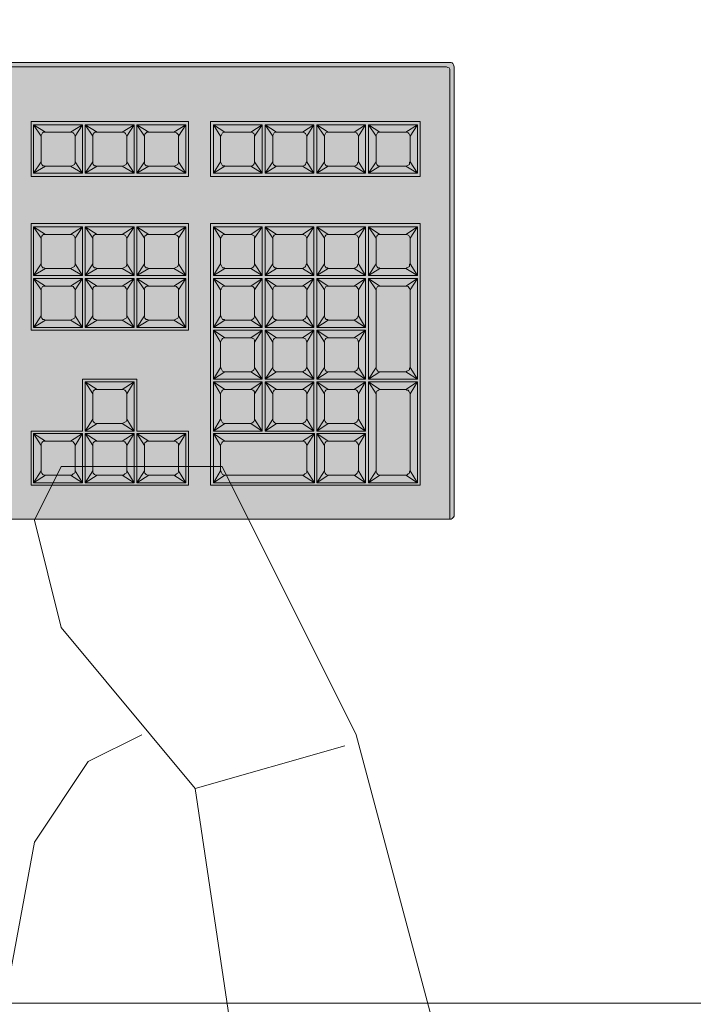
# Model space of a CAD drawing. Units: millimetres. Extents: x -6413 to 56587, y 11952 to 41652.
# Drawn here: x 9632 to 9884, y 31442 to 31809 of the extents above; entities that cross this region are included whole.
import ezdxf

# ---------------------------------------------------------------- set-up
doc = ezdxf.new("R2010")
doc.units = ezdxf.units.MM
doc.linetypes.add('DIVIDE2', pattern=[15.875, 6.35, -3.175, 0, -3.175, 0, -3.175])
doc.layers.get('0').update_dxf_attribs({"lineweight": 0})
doc.layers.add('1-Default', color=7, linetype='Continuous', lineweight=0)
for name, color, linetype, lineweight, true_color in [('605-Environment-Operation-Workflow', 7, 'Continuous', 13, 0x848484), ('700-F-Medical-Equipment-General', 7, 'Continuous', 13, 0x8a4500), ('702-F-Medical-Equipment-Outline', 7, 'DIVIDE2', 13, 0x8a4500)]:
    doc.layers.add(name, color=color, linetype=linetype, lineweight=lineweight, true_color=true_color)

# ---------------------------------------------------------------- blocks, each defined once
blk = doc.blocks.new('B7280073-1(Operator Console - Keyboard)')
at = {"layer": '700-F-Medical-Equipment-General', "true_color": 0xffdeb5}
h = blk.add_hatch(color=254, dxfattribs=at)
h.dxf.hatch_style = 1
h.paths.add_polyline_path([(9.21, -6.707), (9.228, -6.707), (9.247, -6.698), (9.265, -6.679), (9.274, -6.661), (9.274, -6.642), (9.274, -0.065), (9.265, -0.037), (9.256, -0.019), (9.247, -0.009), (9.228, 0), (9.21, 0), (-9.21, 0), (-9.228, -0.009), (-9.237, -0.019), (-9.237, -0.028), (-9.237, -6.642), (-9.237, -6.67), (-9.228, -6.689), (-9.21, -6.698), (-9.191, -6.707)])
at = {"layer": '700-F-Medical-Equipment-General'}
for points in [[(-9.117, -0.065), (9.145, -0.065), (9.163, -0.065), (9.182, -0.074), (9.2, -0.083), (9.21, -0.102), (9.21, -0.12), (9.21, -6.707), (9.228, -6.707), (9.247, -6.698), (9.265, -6.679), (9.274, -6.661), (9.274, -6.642), (9.274, -0.065), (9.265, -0.037), (9.256, -0.019), (9.247, -0.009), (9.228, 0), (9.21, 0), (-9.21, 0)], [(3.058, -1.665), (3.058, -1.674), (3.058, -0.87), (5.37, -0.87), (5.37, -1.674), (3.058, -1.674)], [(3.27, -1.027), (3.243, -1.027), (3.224, -1.036), (3.215, -1.055), (3.206, -1.073), (3.206, -1.082), (3.095, -0.916), (3.095, -1.628), (3.27, -1.526)], [(3.64, -1.027), (3.659, -1.027), (3.677, -1.036), (3.687, -1.045), (3.696, -1.064), (3.705, -1.082), (3.816, -0.916), (3.64, -1.027), (3.27, -1.027), (3.095, -0.916), (3.816, -0.916), (3.816, -1.628), (3.095, -1.628), (3.206, -1.462), (3.206, -1.48), (3.215, -1.499), (3.233, -1.517), (3.252, -1.517), (3.27, -1.526), (3.64, -1.526), (3.659, -1.517), (3.677, -1.508), (3.696, -1.499), (3.705, -1.471), (3.705, -1.462), (3.816, -1.628), (3.64, -1.526)], [(3.964, -1.462), (3.964, -1.082), (3.853, -0.916), (3.853, -1.628), (4.029, -1.526)], [(4.399, -1.027), (4.417, -1.027), (4.436, -1.036), (4.445, -1.045), (4.454, -1.064), (4.464, -1.082), (4.575, -0.916), (4.399, -1.027), (4.029, -1.027), (3.853, -0.916), (4.575, -0.916), (4.575, -1.628), (4.399, -1.526)], [(4.788, -1.027), (4.612, -0.916), (4.723, -1.082)], [(6.286, -1.027), (6.453, -0.916), (6.342, -1.082), (6.342, -1.064), (6.332, -1.045), (6.314, -1.036), (6.295, -1.027), (6.286, -1.027), (5.907, -1.027), (5.888, -1.027), (5.87, -1.036), (5.861, -1.055), (5.851, -1.073), (5.842, -1.082), (5.74, -0.916), (5.907, -1.027)], [(6.666, -1.027), (7.045, -1.027), (7.054, -1.027), (7.073, -1.036), (7.091, -1.045), (7.1, -1.064), (7.11, -1.082), (7.211, -0.916), (7.045, -1.027)], [(7.424, -1.027), (7.803, -1.027), (7.813, -1.027), (7.84, -1.036), (7.85, -1.045), (7.859, -1.064), (7.868, -1.082), (7.97, -0.916), (7.803, -1.027)], [(8.127, -1.462), (8.127, -1.082), (8.016, -0.916), (8.183, -1.027), (8.562, -1.027), (8.581, -1.027), (8.599, -1.036), (8.608, -1.045), (8.618, -1.064), (8.627, -1.082), (8.627, -1.462), (8.618, -1.471), (8.618, -1.499), (8.599, -1.508), (8.581, -1.517), (8.562, -1.526), (8.183, -1.526), (8.174, -1.517), (8.155, -1.517), (8.136, -1.499), (8.127, -1.48), (8.127, -1.462), (8.016, -1.628), (8.738, -1.628), (8.738, -0.916), (8.016, -0.916), (8.016, -1.628), (8.183, -1.526)], [(8.627, -1.082), (8.738, -0.916), (8.562, -1.027)], [(3.206, -1.082), (3.206, -1.462)], [(3.705, -1.082), (3.705, -1.462)], [(3.964, -1.082), (3.964, -1.073), (3.973, -1.055), (3.983, -1.036), (4.001, -1.027), (4.029, -1.027)], [(4.464, -1.082), (4.464, -1.462)], [(5.158, -1.526), (4.788, -1.526), (4.769, -1.517), (4.751, -1.517), (4.732, -1.499), (4.723, -1.48), (4.723, -1.462), (4.723, -1.082), (4.723, -1.073), (4.732, -1.055), (4.751, -1.036), (4.76, -1.027), (4.788, -1.027), (5.158, -1.027)], [(5.222, -1.082), (5.222, -1.462)], [(5.842, -1.082), (5.842, -1.462)], [(6.342, -1.082), (6.342, -1.462)], [(6.61, -1.082), (6.61, -1.462)], [(7.11, -1.082), (7.11, -1.462)], [(7.369, -1.082), (7.369, -1.462)], [(7.868, -1.082), (7.868, -1.462)], [(8.127, -1.082), (8.127, -1.073), (8.136, -1.055), (8.146, -1.036), (8.164, -1.027), (8.183, -1.027)], [(4.723, -1.462), (4.612, -1.628), (4.788, -1.526)], [(6.286, -1.526), (6.453, -1.628), (5.74, -1.628), (5.907, -1.526)], [(7.045, -1.526), (7.211, -1.628), (6.499, -1.628), (6.666, -1.526)], [(7.803, -1.526), (7.97, -1.628), (7.868, -1.462), (7.859, -1.471), (7.85, -1.499), (7.84, -1.508), (7.822, -1.517), (7.803, -1.526), (7.424, -1.526)], [(8.627, -1.462), (8.738, -1.628), (8.562, -1.526)], [(5.694, -1.674), (5.694, -1.665)], [(3.058, -3.173), (3.058, -2.368), (5.37, -2.368), (5.37, -3.173)], [(5.361, -2.368), (3.067, -2.368)], [(3.206, -2.581), (3.095, -2.415), (3.27, -2.526)], [(3.64, -2.526), (3.816, -2.415), (3.705, -2.581)], [(4.399, -2.526), (4.575, -2.415), (4.464, -2.581)], [(4.723, -2.581), (4.612, -2.415), (4.788, -2.526)], [(6.499, -2.368), (5.694, -2.368), (5.694, -6.208), (8.738, -6.208)], [(7.258, -2.368), (6.453, -2.368)], [(8.016, -2.368), (7.211, -2.368)], [(7.97, -2.368), (8.775, -2.368), (8.775, -6.208), (7.97, -6.208)], [(8.627, -2.581), (8.738, -2.415), (8.562, -2.526)], [(3.964, -2.581), (3.964, -2.572), (3.973, -2.553), (3.983, -2.535), (4.001, -2.526), (4.029, -2.526)], [(5.158, -2.526), (4.788, -2.526), (4.76, -2.526), (4.751, -2.535), (4.732, -2.553), (4.723, -2.572), (4.723, -2.581), (4.723, -2.96), (4.723, -2.979), (4.732, -2.997), (4.751, -3.016), (4.769, -3.016), (4.788, -3.025), (5.158, -3.025)], [(5.222, -2.581), (5.222, -2.96)], [(5.842, -2.581), (5.842, -2.96)], [(6.286, -2.526), (5.907, -2.526)], [(6.342, -2.581), (6.342, -2.96)], [(6.61, -2.581), (6.61, -2.96)], [(7.045, -2.526), (6.666, -2.526)], [(7.11, -2.581), (7.11, -2.96)], [(7.369, -2.581), (7.369, -2.96)], [(7.803, -2.526), (7.424, -2.526)], [(7.868, -2.581), (7.868, -2.96)], [(8.127, -2.581), (8.127, -2.572), (8.136, -2.553), (8.146, -2.535), (8.164, -2.526), (8.183, -2.526)], [(3.206, -2.96), (3.095, -3.127), (3.27, -3.025)], [(3.64, -3.025), (3.816, -3.127), (3.705, -2.96)], [(3.964, -2.96), (3.853, -3.127), (4.029, -3.025)], [(4.399, -3.025), (4.575, -3.127), (4.464, -2.96)], [(4.723, -2.96), (4.612, -3.127), (4.788, -3.025)], [(6.286, -3.025), (5.907, -3.025)], [(7.045, -3.025), (6.666, -3.025)], [(7.803, -3.025), (7.424, -3.025)], [(8.183, -3.025), (8.174, -3.016), (8.155, -3.016), (8.136, -2.997), (8.127, -2.979), (8.127, -2.96)], [(8.562, -3.025), (8.738, -3.127), (8.627, -2.96)], [(5.37, -3.127), (5.37, -3.932), (3.058, -3.932), (3.058, -3.118)], [(3.206, -3.34), (3.095, -3.173), (3.27, -3.284)], [(3.64, -3.284), (3.816, -3.173), (3.705, -3.34)], [(4.399, -3.284), (4.575, -3.173), (4.464, -3.34)], [(4.723, -3.34), (4.612, -3.173), (4.788, -3.284)], [(5.842, -3.34), (5.74, -3.173), (5.907, -3.284)], [(6.286, -3.284), (6.453, -3.173), (6.342, -3.34)], [(6.61, -3.34), (6.499, -3.173), (6.499, -3.895), (6.61, -3.719)], [(7.045, -3.284), (7.211, -3.173), (7.11, -3.34)], [(7.803, -3.284), (7.97, -3.173), (7.868, -3.34)], [(8.183, -3.284), (8.016, -3.173), (8.127, -3.34)], [(8.127, -4.478), (8.127, -3.34), (8.127, -3.33), (8.136, -3.312), (8.146, -3.293), (8.164, -3.284), (8.183, -3.284), (8.562, -3.284), (8.581, -3.284), (8.599, -3.293), (8.608, -3.303), (8.618, -3.321), (8.627, -3.34), (8.627, -4.478), (8.618, -4.496), (8.618, -4.515), (8.599, -4.524), (8.581, -4.533), (8.562, -4.542), (8.183, -4.542), (8.174, -4.542), (8.155, -4.533), (8.136, -4.515), (8.127, -4.496), (8.127, -4.478), (8.016, -4.653), (8.738, -4.653), (8.738, -3.173), (8.016, -3.173), (8.016, -4.653), (8.183, -4.542)], [(8.562, -3.284), (8.738, -3.173), (8.627, -3.34)], [(3.964, -3.34), (3.964, -3.33), (3.973, -3.312), (3.983, -3.293), (4.001, -3.284), (4.029, -3.284)], [(5.158, -3.284), (4.788, -3.284), (4.76, -3.284), (4.751, -3.293), (4.732, -3.312), (4.723, -3.33), (4.723, -3.34), (4.723, -3.719), (4.723, -3.738), (4.732, -3.756), (4.751, -3.775), (4.769, -3.775), (4.788, -3.784), (5.158, -3.784)], [(6.666, -3.284), (7.045, -3.284), (7.054, -3.284), (7.073, -3.293), (7.091, -3.303), (7.1, -3.321), (7.11, -3.34), (7.11, -3.719), (7.1, -3.738), (7.091, -3.756), (7.082, -3.765), (7.063, -3.775), (7.045, -3.784), (6.666, -3.784)], [(7.424, -3.284), (7.803, -3.284), (7.813, -3.284), (7.84, -3.293), (7.85, -3.303), (7.859, -3.321), (7.868, -3.34), (7.868, -3.719), (7.859, -3.738), (7.85, -3.756), (7.84, -3.765), (7.822, -3.775), (7.803, -3.784), (7.424, -3.784)], [(5.222, -3.34), (5.222, -3.719)], [(7.369, -3.34), (7.369, -3.719)], [(3.206, -3.719), (3.095, -3.895), (3.27, -3.784)], [(3.64, -3.784), (3.816, -3.895), (3.705, -3.719)], [(3.964, -3.719), (3.853, -3.895), (4.029, -3.784)], [(4.399, -3.784), (4.575, -3.895), (4.464, -3.719)], [(4.723, -3.719), (4.612, -3.895), (4.788, -3.784)], [(5.842, -3.719), (5.74, -3.895), (5.907, -3.784)], [(6.286, -3.784), (6.453, -3.895), (6.342, -3.719)], [(7.045, -3.784), (7.211, -3.895), (7.11, -3.719)], [(7.803, -3.784), (7.97, -3.895), (7.868, -3.719)], [(3.058, -3.932), (3.058, -3.923)], [(5.842, -4.108), (5.74, -3.932), (5.907, -4.043)], [(6.286, -4.043), (6.453, -3.932), (6.342, -4.108)], [(6.61, -4.108), (6.499, -3.932), (6.499, -4.653), (6.61, -4.478)], [(6.666, -4.043), (7.045, -4.043), (7.054, -4.043), (7.073, -4.052), (7.091, -4.061), (7.1, -4.08), (7.11, -4.108), (7.11, -4.478), (7.1, -4.496), (7.091, -4.515), (7.082, -4.524), (7.063, -4.533), (7.045, -4.542), (6.666, -4.542)], [(7.045, -4.043), (7.211, -3.932), (7.11, -4.108)], [(7.424, -4.043), (7.803, -4.043), (7.813, -4.043), (7.84, -4.052), (7.85, -4.061), (7.859, -4.08), (7.868, -4.108), (7.868, -4.478), (7.859, -4.496), (7.85, -4.515), (7.84, -4.524), (7.822, -4.533), (7.803, -4.542), (7.424, -4.542)], [(7.803, -4.043), (7.97, -3.932), (7.868, -4.108)], [(7.369, -4.108), (7.369, -4.478)], [(5.842, -4.478), (5.74, -4.653), (5.907, -4.542)], [(6.286, -4.542), (6.453, -4.653), (6.342, -4.478)], [(7.045, -4.542), (7.211, -4.653), (7.11, -4.478)], [(7.803, -4.542), (7.97, -4.653), (7.868, -4.478)], [(8.562, -4.542), (8.738, -4.653), (8.627, -4.478)], [(5.37, -5.449), (5.37, -5.412), (5.37, -6.208), (3.058, -6.208), (3.058, -5.412), (3.816, -5.412), (3.816, -4.653), (4.612, -4.653), (4.612, -5.412), (5.37, -5.412)], [(5.842, -4.866), (5.74, -4.69), (5.907, -4.801)], [(6.286, -4.801), (6.453, -4.69), (6.342, -4.866)], [(6.61, -4.866), (6.499, -4.69), (6.666, -4.801), (6.647, -4.801), (6.629, -4.811), (6.619, -4.829), (6.61, -4.848), (6.61, -4.866), (6.61, -5.236), (6.61, -5.255), (6.619, -5.273), (6.638, -5.292), (6.656, -5.301), (6.666, -5.301), (6.499, -5.412), (6.61, -5.236)], [(7.045, -4.801), (7.211, -4.69), (7.11, -4.866)], [(7.369, -4.866), (7.258, -4.69), (7.424, -4.801), (7.406, -4.801), (7.387, -4.811), (7.378, -4.829), (7.369, -4.848), (7.369, -4.866), (7.369, -5.236), (7.369, -5.255), (7.378, -5.273), (7.396, -5.292), (7.415, -5.301), (7.424, -5.301), (7.258, -5.412), (7.369, -5.236)], [(7.803, -4.801), (7.97, -4.69), (7.868, -4.866)], [(8.562, -4.801), (8.738, -4.69), (8.627, -4.866)], [(3.964, -4.866), (3.964, -4.848), (3.973, -4.829), (3.983, -4.811), (4.001, -4.801), (4.029, -4.801)], [(4.399, -4.801), (4.417, -4.801), (4.436, -4.811), (4.445, -4.82), (4.454, -4.838), (4.464, -4.866)], [(6.666, -4.801), (7.045, -4.801), (7.054, -4.801), (7.073, -4.811), (7.091, -4.82), (7.1, -4.838), (7.11, -4.866), (7.11, -5.236), (7.1, -5.255), (7.091, -5.273), (7.082, -5.282), (7.063, -5.292), (7.045, -5.301), (6.666, -5.301)], [(7.424, -4.801), (7.803, -4.801), (7.813, -4.801), (7.84, -4.811), (7.85, -4.82), (7.859, -4.838), (7.868, -4.866), (7.868, -5.236), (7.859, -5.255), (7.85, -5.273), (7.84, -5.282), (7.822, -5.292), (7.803, -5.301), (7.424, -5.301)], [(8.127, -4.866), (8.127, -4.848), (8.136, -4.829), (8.146, -4.82), (8.164, -4.811), (8.183, -4.801)], [(4.029, -5.301), (4.01, -5.301), (3.992, -5.292), (3.973, -5.273), (3.964, -5.255), (3.964, -5.236)], [(4.464, -5.236), (4.464, -5.255), (4.454, -5.273), (4.436, -5.282), (4.417, -5.292), (4.399, -5.301)], [(5.842, -5.236), (5.74, -5.412), (5.907, -5.301)], [(6.286, -5.301), (6.453, -5.412), (6.342, -5.236)], [(7.045, -5.301), (7.211, -5.412), (7.11, -5.236)], [(7.803, -5.301), (7.97, -5.412), (7.868, -5.236)], [(3.058, -5.449), (3.058, -5.412)], [(4.788, -5.56), (4.612, -5.449), (4.723, -5.625)], [(5.842, -5.625), (5.74, -5.449), (5.907, -5.56)], [(7.045, -5.56), (7.221, -5.449), (7.11, -5.625)], [(7.803, -5.56), (7.97, -5.449), (7.868, -5.625)], [(3.206, -5.625), (3.206, -5.606), (3.215, -5.588), (3.224, -5.569), (3.243, -5.56), (3.27, -5.56)], [(3.64, -5.56), (3.659, -5.56), (3.677, -5.569), (3.687, -5.588), (3.696, -5.597), (3.705, -5.625)], [(3.964, -5.625), (3.964, -5.606), (3.973, -5.588), (3.983, -5.569), (4.001, -5.56), (4.029, -5.56)], [(4.399, -5.56), (4.417, -5.56), (4.436, -5.569), (4.445, -5.588), (4.454, -5.597), (4.464, -5.625)], [(5.158, -5.56), (4.788, -5.56), (4.76, -5.56), (4.751, -5.569), (4.732, -5.588), (4.723, -5.606), (4.723, -5.625), (4.723, -5.995), (4.723, -6.013), (4.732, -6.032), (4.751, -6.05), (4.769, -6.06), (4.788, -6.06), (5.158, -6.06)], [(5.222, -5.625), (5.222, -5.995)], [(7.369, -5.625), (7.369, -5.995)], [(7.424, -5.56), (7.803, -5.56), (7.813, -5.56), (7.84, -5.569), (7.85, -5.588), (7.859, -5.597), (7.868, -5.625), (7.868, -5.995), (7.859, -6.013), (7.85, -6.032), (7.84, -6.041), (7.822, -6.06), (7.803, -6.06), (7.424, -6.06)], [(3.27, -6.06), (3.252, -6.06), (3.233, -6.05), (3.215, -6.032), (3.206, -6.013), (3.206, -5.995)], [(3.705, -5.995), (3.705, -6.013), (3.696, -6.032), (3.677, -6.041), (3.659, -6.06), (3.64, -6.06)], [(4.029, -6.06), (4.01, -6.06), (3.992, -6.05), (3.973, -6.032), (3.964, -6.013), (3.964, -5.995)], [(4.464, -5.995), (4.464, -6.013), (4.454, -6.032), (4.436, -6.041), (4.417, -6.06), (4.399, -6.06)], [(4.788, -6.06), (4.612, -6.171), (4.723, -5.995)], [(5.842, -5.995), (5.74, -6.171), (5.907, -6.06)], [(7.045, -6.06), (7.221, -6.171), (7.11, -5.995)], [(7.803, -6.06), (7.97, -6.171), (7.868, -5.995)], [(8.183, -6.06), (8.174, -6.06), (8.155, -6.05), (8.136, -6.032), (8.127, -6.013), (8.127, -5.995)], [(8.562, -6.06), (8.738, -6.171), (8.627, -5.995)], [(5.37, -6.208), (3.058, -6.208), (3.058, -6.198)], [(6.499, -6.208), (5.694, -6.208)], [(7.258, -6.208), (6.453, -6.208)], [(8.016, -6.208), (7.211, -6.208)], [(-9.173, -6.707), (9.21, -6.707)]]:
    blk.add_lwpolyline(points, dxfattribs=at)
for points in [[(4.612, -0.916), (5.333, -0.916), (5.333, -1.628), (4.612, -1.628)], [(5.222, -1.082), (5.333, -0.916), (5.158, -1.027), (5.176, -1.027), (5.195, -1.036), (5.204, -1.045), (5.222, -1.064)], [(8.775, -1.674), (8.775, -0.87), (5.694, -0.87), (5.694, -1.674)], [(5.74, -0.916), (5.74, -1.628), (5.842, -1.462), (5.851, -1.48), (5.861, -1.499), (5.87, -1.517), (5.898, -1.517), (5.907, -1.526), (6.286, -1.526), (6.305, -1.517), (6.323, -1.508), (6.332, -1.499), (6.342, -1.471), (6.342, -1.462), (6.453, -1.628), (6.453, -0.916)], [(6.61, -1.082), (6.61, -1.073), (6.619, -1.055), (6.629, -1.036), (6.647, -1.027), (6.666, -1.027), (6.499, -0.916)], [(6.499, -0.916), (7.211, -0.916), (7.211, -1.628), (7.11, -1.462), (7.1, -1.471), (7.091, -1.499), (7.082, -1.508), (7.063, -1.517), (7.045, -1.526), (6.666, -1.526), (6.656, -1.517), (6.638, -1.517), (6.619, -1.499), (6.61, -1.48), (6.61, -1.462), (6.499, -1.628)], [(7.369, -1.082), (7.369, -1.073), (7.378, -1.055), (7.387, -1.036), (7.406, -1.027), (7.424, -1.027), (7.258, -0.916)], [(7.97, -1.628), (7.97, -0.916), (7.258, -0.916), (7.258, -1.628), (7.424, -1.526), (7.415, -1.517), (7.396, -1.517), (7.378, -1.499), (7.369, -1.48), (7.369, -1.462), (7.258, -1.628)], [(4.399, -1.526), (4.029, -1.526), (4.01, -1.517), (3.992, -1.517), (3.973, -1.499), (3.964, -1.48), (3.964, -1.462), (3.853, -1.628), (4.575, -1.628), (4.464, -1.462), (4.464, -1.471), (4.454, -1.499), (4.436, -1.508), (4.417, -1.517)], [(5.158, -1.526), (5.176, -1.517), (5.195, -1.508), (5.213, -1.499), (5.222, -1.471), (5.222, -1.462), (5.333, -1.628)], [(3.816, -3.127), (3.816, -2.415), (3.095, -2.415), (3.095, -3.127)], [(4.399, -3.025), (4.029, -3.025), (4.01, -3.016), (3.992, -3.016), (3.973, -2.997), (3.964, -2.979), (3.964, -2.96), (3.964, -2.581), (3.853, -2.415), (4.575, -2.415), (4.575, -3.127), (3.853, -3.127), (3.853, -2.415), (4.029, -2.526), (4.399, -2.526), (4.417, -2.526), (4.436, -2.535), (4.445, -2.544), (4.454, -2.563), (4.464, -2.581), (4.464, -2.96), (4.464, -2.97), (4.454, -2.997), (4.436, -3.007), (4.417, -3.016)], [(4.612, -3.127), (4.612, -2.415), (5.333, -2.415), (5.333, -3.127)], [(5.222, -2.581), (5.222, -2.563), (5.204, -2.544), (5.195, -2.535), (5.176, -2.526), (5.158, -2.526), (5.333, -2.415)], [(5.74, -2.368), (8.738, -2.368)], [(6.453, -3.127), (5.74, -3.127), (5.74, -2.415), (6.453, -2.415)], [(5.907, -2.526), (5.74, -2.415), (5.842, -2.581), (5.851, -2.572), (5.861, -2.553), (5.87, -2.535), (5.888, -2.526)], [(6.342, -2.581), (6.453, -2.415), (6.286, -2.526), (6.295, -2.526), (6.314, -2.535), (6.332, -2.544), (6.342, -2.563)], [(7.211, -3.127), (7.211, -2.415), (7.045, -2.526), (7.054, -2.526), (7.073, -2.535), (7.091, -2.544), (7.1, -2.563), (7.11, -2.581), (7.211, -2.415), (6.499, -2.415), (6.666, -2.526), (6.647, -2.526), (6.629, -2.535), (6.619, -2.553), (6.61, -2.572), (6.61, -2.581), (6.499, -2.415), (6.499, -3.127), (6.666, -3.025), (6.656, -3.016), (6.638, -3.016), (6.619, -2.997), (6.61, -2.979), (6.61, -2.96), (6.499, -3.127), (7.211, -3.127), (7.11, -2.96), (7.1, -2.97), (7.091, -2.997), (7.082, -3.007), (7.063, -3.016), (7.045, -3.025)], [(7.97, -3.127), (7.803, -3.025), (7.822, -3.016), (7.84, -3.007), (7.85, -2.997), (7.859, -2.97), (7.868, -2.96), (7.97, -3.127), (7.258, -3.127), (7.258, -2.415), (7.97, -2.415), (7.868, -2.581), (7.859, -2.563), (7.85, -2.544), (7.84, -2.535), (7.813, -2.526), (7.803, -2.526), (7.97, -2.415)], [(7.424, -2.526), (7.258, -2.415), (7.369, -2.581), (7.369, -2.572), (7.378, -2.553), (7.387, -2.535), (7.406, -2.526)], [(8.627, -2.96), (8.627, -2.581), (8.618, -2.563), (8.608, -2.544), (8.599, -2.535), (8.581, -2.526), (8.562, -2.526), (8.183, -2.526), (8.016, -2.415), (8.738, -2.415), (8.738, -3.127), (8.016, -3.127), (8.016, -2.415), (8.127, -2.581), (8.127, -2.96), (8.016, -3.127), (8.183, -3.025), (8.562, -3.025), (8.581, -3.016), (8.599, -3.007), (8.618, -2.997), (8.618, -2.97)], [(3.64, -3.025), (3.27, -3.025), (3.252, -3.016), (3.233, -3.016), (3.215, -2.997), (3.206, -2.979), (3.206, -2.96), (3.206, -2.581), (3.206, -2.572), (3.215, -2.553), (3.224, -2.535), (3.243, -2.526), (3.27, -2.526), (3.64, -2.526), (3.659, -2.526), (3.677, -2.535), (3.687, -2.544), (3.696, -2.563), (3.705, -2.581), (3.705, -2.96), (3.705, -2.97), (3.696, -2.997), (3.677, -3.007), (3.659, -3.016)], [(5.158, -3.025), (5.333, -3.127), (5.222, -2.96), (5.222, -2.97), (5.213, -2.997), (5.195, -3.007), (5.176, -3.016)], [(5.842, -2.96), (5.851, -2.979), (5.861, -2.997), (5.87, -3.016), (5.898, -3.016), (5.907, -3.025), (5.74, -3.127)], [(6.286, -3.025), (6.305, -3.016), (6.323, -3.007), (6.332, -2.997), (6.342, -2.97), (6.342, -2.96), (6.453, -3.127)], [(7.369, -2.96), (7.369, -2.979), (7.378, -2.997), (7.396, -3.016), (7.415, -3.016), (7.424, -3.025), (7.258, -3.127)], [(3.816, -3.895), (3.816, -3.173), (3.095, -3.173), (3.095, -3.895)], [(4.399, -3.784), (4.029, -3.784), (4.01, -3.775), (3.992, -3.775), (3.973, -3.756), (3.964, -3.738), (3.964, -3.719), (3.964, -3.34), (3.853, -3.173), (4.575, -3.173), (4.575, -3.895), (3.853, -3.895), (3.853, -3.173), (4.029, -3.284), (4.399, -3.284), (4.417, -3.284), (4.436, -3.293), (4.445, -3.303), (4.454, -3.321), (4.464, -3.34), (4.464, -3.719), (4.464, -3.738), (4.454, -3.756), (4.436, -3.765), (4.417, -3.775)], [(4.612, -3.895), (4.612, -3.173), (5.333, -3.173), (5.333, -3.895)], [(5.222, -3.34), (5.222, -3.321), (5.204, -3.303), (5.195, -3.293), (5.176, -3.284), (5.158, -3.284), (5.333, -3.173)], [(5.74, -3.895), (5.74, -3.173), (6.453, -3.173), (6.453, -3.895)], [(7.211, -3.895), (7.211, -3.173), (6.499, -3.173), (6.666, -3.284), (6.647, -3.284), (6.629, -3.293), (6.619, -3.312), (6.61, -3.33), (6.61, -3.34), (6.61, -3.719), (6.61, -3.738), (6.619, -3.756), (6.638, -3.775), (6.656, -3.775), (6.666, -3.784), (6.499, -3.895)], [(7.97, -3.895), (7.97, -3.173), (7.258, -3.173), (7.424, -3.284), (7.406, -3.284), (7.387, -3.293), (7.378, -3.312), (7.369, -3.33), (7.369, -3.34), (7.258, -3.173), (7.258, -3.895)], [(3.64, -3.784), (3.27, -3.784), (3.252, -3.775), (3.233, -3.775), (3.215, -3.756), (3.206, -3.738), (3.206, -3.719), (3.206, -3.34), (3.206, -3.33), (3.215, -3.312), (3.224, -3.293), (3.243, -3.284), (3.27, -3.284), (3.64, -3.284), (3.659, -3.284), (3.677, -3.293), (3.687, -3.303), (3.696, -3.321), (3.705, -3.34), (3.705, -3.719), (3.705, -3.738), (3.696, -3.756), (3.677, -3.765), (3.659, -3.775)], [(6.286, -3.784), (5.907, -3.784), (5.898, -3.775), (5.87, -3.775), (5.861, -3.756), (5.851, -3.738), (5.842, -3.719), (5.842, -3.34), (5.851, -3.33), (5.861, -3.312), (5.87, -3.293), (5.888, -3.284), (5.907, -3.284), (6.286, -3.284), (6.295, -3.284), (6.314, -3.293), (6.332, -3.303), (6.342, -3.321), (6.342, -3.34), (6.342, -3.719), (6.342, -3.738), (6.332, -3.756), (6.323, -3.765), (6.305, -3.775)], [(5.158, -3.784), (5.333, -3.895), (5.222, -3.719), (5.222, -3.738), (5.213, -3.756), (5.195, -3.765), (5.176, -3.775)], [(7.258, -3.895), (7.424, -3.784), (7.415, -3.775), (7.396, -3.775), (7.378, -3.756), (7.369, -3.738), (7.369, -3.719)], [(5.74, -4.653), (5.74, -3.932), (6.453, -3.932), (6.453, -4.653)], [(6.286, -4.542), (5.907, -4.542), (5.898, -4.542), (5.87, -4.533), (5.861, -4.515), (5.851, -4.496), (5.842, -4.478), (5.842, -4.108), (5.851, -4.089), (5.861, -4.071), (5.87, -4.052), (5.888, -4.043), (5.907, -4.043), (6.286, -4.043), (6.295, -4.043), (6.314, -4.052), (6.332, -4.061), (6.342, -4.08), (6.342, -4.108), (6.342, -4.478), (6.342, -4.496), (6.332, -4.515), (6.323, -4.524), (6.305, -4.533)], [(7.211, -4.653), (7.211, -3.932), (6.499, -3.932), (6.666, -4.043), (6.647, -4.043), (6.629, -4.052), (6.619, -4.071), (6.61, -4.089), (6.61, -4.108), (6.61, -4.478), (6.61, -4.496), (6.619, -4.515), (6.638, -4.533), (6.656, -4.542), (6.666, -4.542), (6.499, -4.653)], [(7.97, -4.653), (7.97, -3.932), (7.258, -3.932), (7.424, -4.043), (7.406, -4.043), (7.387, -4.052), (7.378, -4.071), (7.369, -4.089), (7.369, -4.108), (7.258, -3.932), (7.258, -4.653)], [(7.258, -4.653), (7.424, -4.542), (7.415, -4.542), (7.396, -4.533), (7.378, -4.515), (7.369, -4.496), (7.369, -4.478)], [(4.575, -4.69), (4.464, -4.866), (4.464, -5.236), (4.575, -5.412), (4.575, -4.69), (3.853, -4.69), (3.853, -5.412), (4.575, -5.412), (4.399, -5.301), (4.029, -5.301), (3.853, -5.412), (3.964, -5.236), (3.964, -4.866), (3.853, -4.69), (4.029, -4.801), (4.399, -4.801)], [(5.74, -4.69), (6.453, -4.69), (6.453, -5.412), (5.74, -5.412)], [(6.499, -4.69), (6.499, -5.412), (7.211, -5.412), (7.211, -4.69)], [(7.258, -4.69), (7.97, -4.69), (7.97, -5.412), (7.258, -5.412)], [(8.627, -4.866), (8.618, -4.848), (8.608, -4.829), (8.599, -4.811), (8.581, -4.811), (8.562, -4.801), (8.183, -4.801), (8.016, -4.69), (8.127, -4.866), (8.127, -5.995), (8.016, -6.171), (8.183, -6.06), (8.562, -6.06), (8.581, -6.06), (8.599, -6.041), (8.618, -6.032), (8.618, -6.013), (8.627, -5.995)], [(8.016, -4.69), (8.738, -4.69), (8.738, -6.171), (8.016, -6.171)], [(5.907, -4.801), (5.888, -4.801), (5.87, -4.811), (5.861, -4.829), (5.851, -4.848), (5.842, -4.866), (5.842, -5.236), (5.851, -5.255), (5.861, -5.273), (5.87, -5.292), (5.898, -5.301), (5.907, -5.301), (6.286, -5.301), (6.305, -5.292), (6.323, -5.282), (6.332, -5.273), (6.342, -5.255), (6.342, -5.236), (6.342, -4.866), (6.342, -4.838), (6.332, -4.82), (6.314, -4.811), (6.295, -4.801), (6.286, -4.801)], [(3.816, -5.449), (3.705, -5.625), (3.705, -5.995), (3.816, -6.171), (3.64, -6.06), (3.27, -6.06), (3.095, -6.171), (3.816, -6.171), (3.816, -5.449), (3.095, -5.449), (3.095, -6.171), (3.206, -5.995), (3.206, -5.625), (3.095, -5.449), (3.27, -5.56), (3.64, -5.56)], [(4.575, -5.449), (4.464, -5.625), (4.464, -5.995), (4.575, -6.171), (4.399, -6.06), (4.029, -6.06), (3.853, -6.171), (4.575, -6.171), (4.575, -5.449), (3.853, -5.449), (3.853, -6.171), (3.964, -5.995), (3.964, -5.625), (3.853, -5.449), (4.029, -5.56), (4.399, -5.56)], [(4.612, -5.449), (5.333, -5.449), (5.333, -6.171), (4.612, -6.171)], [(5.222, -5.625), (5.333, -5.449), (5.158, -5.56), (5.176, -5.56), (5.195, -5.569), (5.204, -5.588), (5.222, -5.597)], [(7.221, -6.171), (5.74, -6.171), (5.74, -5.449), (7.221, -5.449)], [(7.369, -5.625), (7.369, -5.606), (7.378, -5.588), (7.387, -5.569), (7.406, -5.56), (7.424, -5.56), (7.258, -5.449)], [(7.97, -6.171), (7.258, -6.171), (7.369, -5.995), (7.369, -6.013), (7.378, -6.032), (7.396, -6.05), (7.415, -6.06), (7.424, -6.06), (7.258, -6.171), (7.258, -5.449), (7.97, -5.449)], [(7.11, -5.625), (7.11, -5.995), (7.11, -6.013), (7.1, -6.032), (7.082, -6.041), (7.063, -6.06), (7.045, -6.06), (5.907, -6.06), (5.898, -6.06), (5.87, -6.05), (5.861, -6.032), (5.851, -6.013), (5.842, -5.995), (5.842, -5.625), (5.851, -5.606), (5.861, -5.588), (5.87, -5.569), (5.888, -5.56), (5.907, -5.56), (7.045, -5.56), (7.063, -5.56), (7.082, -5.569), (7.091, -5.588), (7.1, -5.597)], [(5.158, -6.06), (5.176, -6.06), (5.195, -6.041), (5.213, -6.032), (5.222, -6.013), (5.222, -5.995), (5.333, -6.171)]]:
    blk.add_lwpolyline(points, close=True, dxfattribs=at)
at = {"layer": '702-F-Medical-Equipment-Outline'}
blk.add_lwpolyline([(9.21, -6.707), (9.228, -6.707), (9.247, -6.698), (9.265, -6.679), (9.274, -6.661), (9.274, -6.642), (9.274, -0.065), (9.265, -0.037), (9.256, -0.019), (9.247, -0.009), (9.228, 0), (9.21, 0), (-9.21, 0), (-9.228, -0.009), (-9.237, -0.019), (-9.237, -0.028), (-9.237, -6.642), (-9.237, -6.67), (-9.228, -6.689), (-9.21, -6.698), (-9.191, -6.707), (9.21, -6.707)], close=True, dxfattribs=at)
blk = doc.blocks.new('*U267')
at = {"layer": '605-Environment-Operation-Workflow'}
for p, q in [((96.973, 200), (86.973, 180)), ((156.973, 200), (96.973, 200)), ((206.973, 100), (156.973, 200)), ((86.973, 180), (96.973, 140)), ((96.973, 140), (146.973, 80)), ((286.973, -200), (206.973, 100)), ((202.731, 95.859), (146.973, 80)), ((146.973, 80), (186.973, -190))]:
    blk.add_line(p, q, dxfattribs=at)
blk.add_lwpolyline([(36.973, -210), (86.973, 60), (106.973, 90), (126.973, 100)], dxfattribs=at)

msp = doc.modelspace()

# ---------------------------------------------------------------- linework, layer by layer
at = {"color": 0}
msp.add_lwpolyline([(10545, 32342.8), (10545, 31442.8), (8345, 31442.8)], dxfattribs=at)

# ---------------------------------------------------------------- block references
at = {"layer": '1-Default', "xscale": 25.40000000000001, "yscale": 25.40000000000001, "zscale": 25.40000000000001, "rotation": 359.9999938590619}
msp.add_blockref('B7280073-1(Operator Console - Keyboard)', (9558.81, 31793.55), dxfattribs=at)
at = {"layer": '1-Default'}
msp.add_blockref('*U267', (9550.81, 31442.8), dxfattribs=at)

doc.saveas('drawing.dxf')
